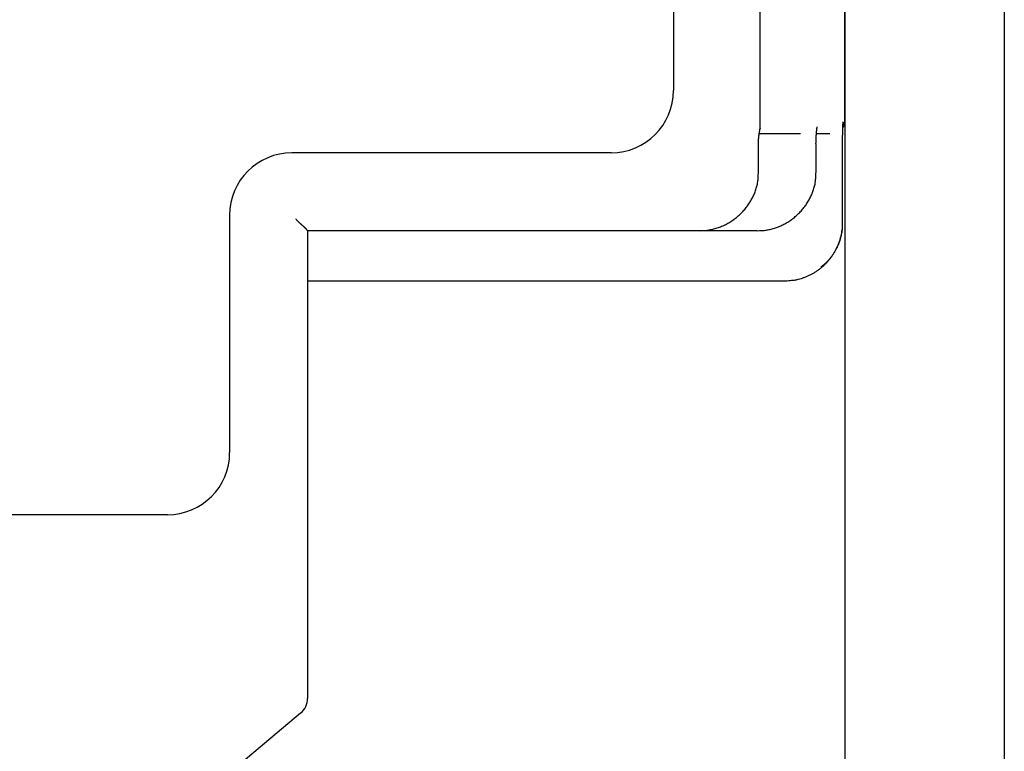
# Model space of a CAD drawing. Extents: x 917 to 1658, y 430 to 690.
# Drawn here: x 1503 to 1528, y 479 to 498 of the extents above; entities that cross this region are included whole.
import ezdxf

# ---------------------------------------------------------------- set-up
doc = ezdxf.new("R2010")
doc.units = 0
doc.header["$MEASUREMENT"] = 0
doc.header["$PDMODE"] = 2
doc.header["$PDSIZE"] = -0.01
doc.layers.add('1', color=7, linetype='Continuous')
doc.layers.add('3', color=7, linetype='Continuous')
doc.styles.get("Standard").update_dxf_attribs({"font": 'monotxt.shx'})
doc.dimstyles.new('DSTYLE1', dxfattribs={"dimtxt": 2.5, "dimasz": 3, "dimexe": 1, "dimexo": 1, "dimgap": 1, "dimtad": 1, "dimdec": 3, "dimrnd": 0.01, "dimzin": 11, "dimdsep": 46, "dimtxsty": 'Standard', "dimcen": 0.09, "dimadec": 0, "dimazin": 0, "dimtp": 0.1, "dimtm": 0.1, "dimtfac": 1, "dimtdec": 3, "dimtofl": 0, "dimtmove": 2, "dimatfit": 3, "dimfxl": 0, "dimtolj": 1, "dimtzin": 0, "dimarcsym": 0})

# ---------------------------------------------------------------- blocks, each defined once
blk = doc.blocks.new('*D84')
at = {"layer": '1', "color": 0, "linetype": 'Continuous', "lineweight": -2}
for p, q in [((1448.487, 547.8), (1448.487, 465.729)), ((1524.137, 505.1), (1524.137, 465.729)), ((1521.137, 466.729), (1451.487, 466.729))]:
    blk.add_line(p, q, dxfattribs=at)
at = {"layer": '1', "color": 0, "linetype": 'Continuous'}
for points in [[(1451.487, 467.229), (1451.487, 466.229), (1448.487, 466.729)], [(1521.137, 467.229), (1521.137, 466.229), (1524.137, 466.729)]]:
    blk.add_solid(points, dxfattribs=at)
at = {"layer": 'Defpoints', "color": 0, "linetype": 'Continuous'}
for p in [(1448.487, 548.8), (1524.137, 506.1), (1448.487, 466.729)]:
    blk.add_point(p, dxfattribs=at)
at = {"layer": '1', "color": 0, "linetype": 'Continuous', "insert": (1486.312, 468.979), "char_height": 2.5, "attachment_point": 5}
blk.add_mtext('\\A1;75.7', dxfattribs=at)
blk = doc.blocks.new('*D86')
at = {"layer": '1', "color": 0, "linetype": 'Continuous', "lineweight": -2}
for p, q in [((1448.487, 547.8), (1448.487, 459.316)), ((1528.237, 508.4), (1528.237, 459.316)), ((1451.487, 460.316), (1525.237, 460.316))]:
    blk.add_line(p, q, dxfattribs=at)
at = {"layer": '1', "color": 0, "linetype": 'Continuous'}
for points in [[(1451.487, 460.816), (1451.487, 459.816), (1448.487, 460.316)], [(1525.237, 460.816), (1525.237, 459.816), (1528.237, 460.316)]]:
    blk.add_solid(points, dxfattribs=at)
at = {"layer": 'Defpoints', "color": 0, "linetype": 'Continuous'}
for p in [(1448.487, 548.8), (1528.237, 509.4), (1528.237, 460.316)]:
    blk.add_point(p, dxfattribs=at)
at = {"layer": '1', "color": 0, "linetype": 'Continuous', "insert": (1488.362, 462.566), "char_height": 2.5, "attachment_point": 5}
blk.add_mtext('\\A1;79.8', dxfattribs=at)

msp = doc.modelspace()

# ---------------------------------------------------------------- linework, layer by layer
at = {"layer": '1', "color": 1, "linetype": 'Continuous'}
msp.add_line((1521.9634, 495.4209), (1521.9634, 506.0995), dxfattribs=at)
at = {"layer": '3', "color": 3, "linetype": 'Continuous'}
for p, q in [((1519.7366, 526.8995), (1519.7366, 496.3995)), ((1524.1366, 495.5995), (1524.1366, 498.8095)), ((1521.9402, 495.2995), (1523.0019, 495.2995)), ((1523.4105, 495.2995), (1523.7537, 495.2995)), ((1518.1366, 494.7995), (1509.9366, 494.7995)), ((1508.3366, 493.1995), (1508.3366, 487.0995)), ((1510.3366, 492.7995), (1510.3366, 480.7822)), ((1520.2669, 492.7995), (1510.3366, 492.7995)), ((1520.3946, 492.7995), (1520.2669, 492.7995)), ((1521.867, 492.7995), (1520.3946, 492.7995)), ((1521.8911, 492.7995), (1521.867, 492.7995)), ((1522.575, 491.4995), (1510.3366, 491.4995)), ((1522.5817, 491.4995), (1522.575, 491.4995)), ((1506.7366, 485.4995), (1478.3366, 485.4995)), ((1510.158, 480.3991), (1506.4285, 477.2697))]:
    msp.add_line(p, q, dxfattribs=at)
for points in [[(1524.0823, 494.9995), (1524.0822, 495.0193, -0.0004445), (1524.0822, 495.0391, -0.0004531), (1524.0823, 495.0589, -0.000444), (1524.0823, 495.0786, -0.0004174), (1524.0824, 495.0984, -0.0004), (1524.0825, 495.118, -0.0003858), (1524.0827, 495.1375, -0.0003741), (1524.0829, 495.157, -0.0003604), (1524.0831, 495.1762, -0.0003506), (1524.0833, 495.1953, -0.00034), (1524.0836, 495.2142, -0.0003326), (1524.0838, 495.2328, -0.0003242), (1524.0841, 495.2511, -0.0003192), (1524.0845, 495.2692, -0.0003131), (1524.0848, 495.287, -0.0003104), (1524.0851, 495.3044, -0.0003067), (1524.0855, 495.3214, -0.0003066), (1524.0859, 495.338, -0.0003056), (1524.0863, 495.3542, -0.0003085), (1524.0866, 495.37, -0.0003109), (1524.087, 495.3852, -0.0003176), (1524.0875, 495.4, -0.0003241), (1524.0879, 495.4142, -0.0003362), (1524.0883, 495.4279, -0.0003493), (1524.0887, 495.441, -0.0003682), (1524.0891, 495.4534, -0.000388), (1524.0895, 495.4652, -0.0004219), (1524.0899, 495.4764, -0.000467), (1524.0903, 495.4868, -0.0005084), (1524.0907, 495.4965, -0.0005345), (1524.0911, 495.5055, -0.0006709), (1524.0915, 495.5137, -0.0009567), (1524.0918, 495.5211, -0.0009292), (1524.0922, 495.5276, -0.0003744), (1524.0925, 495.5331, -0.0017229), (1524.0928, 495.5381, -0.0058665), (1524.0933, 495.543, -0.006939), (1524.0939, 495.5479, -0.0065473)], [(1524.0885, 495.4366), (1524.0918, 495.4418, 0.0049835), (1524.0949, 495.447, 0.0050319), (1524.098, 495.4522, 0.0050383), (1524.1009, 495.4575, 0.0050075), (1524.1037, 495.4628, 0.0049926), (1524.1064, 495.4682, 0.0049763), (1524.1089, 495.4736, 0.0049639), (1524.1114, 495.479, 0.0049416), (1524.1137, 495.4845, 0.0049274), (1524.1159, 495.49, 0.0049044), (1524.118, 495.4955, 0.004888), (1524.12, 495.501, 0.0048602), (1524.1219, 495.5066, 0.0048462), (1524.1236, 495.5121, 0.004826), (1524.1253, 495.5177, 0.0047976), (1524.1268, 495.5232, 0.0047428), (1524.1282, 495.5288, 0.0047595), (1524.1295, 495.5343, 0.004814), (1524.1306, 495.5399, 0.0046719), (1524.1317, 495.5454, 0.0043602), (1524.1327, 495.5509, 0.0047455), (1524.1335, 495.5564, 0.005552), (1524.1343, 495.5621, 0.0042764), (1524.1349, 495.5674, 0.0016362), (1524.1354, 495.5721, 0.0058301), (1524.1359, 495.5782, 0.0099038), (1524.1363, 495.5875, 0.0049344), (1524.1366, 495.5995, 0.0026624)], [(1524.0963, 495.5865), (1524.0963, 495.5853, -0.0011023), (1524.0963, 495.584, -0.0010959), (1524.0963, 495.5827, -0.0010945), (1524.0963, 495.5815, -0.0010992), (1524.0963, 495.5802, -0.0011015), (1524.0963, 495.5789, -0.0011033), (1524.0963, 495.5777, -0.0011046), (1524.0962, 495.5764, -0.0011071), (1524.0962, 495.5751, -0.0011087), (1524.0961, 495.5738, -0.0011112), (1524.0961, 495.5725, -0.0011124), (1524.096, 495.5713, -0.0011142), (1524.096, 495.57, -0.0011165), (1524.0959, 495.5687, -0.0011208), (1524.0958, 495.5674, -0.0011194), (1524.0957, 495.5661, -0.0011147), (1524.0956, 495.5648, -0.0011261), (1524.0955, 495.5635, -0.0011518), (1524.0954, 495.5622, -0.0011197), (1524.0953, 495.5609, -0.0010459), (1524.0952, 495.5596, -0.0011585), (1524.0951, 495.5583, -0.0013873), (1524.095, 495.557, -0.0010496), (1524.0949, 495.5557, -0.0003508), (1524.0947, 495.5546, -0.0014923), (1524.0946, 495.5531, -0.0025755), (1524.0943, 495.5508, -0.001254), (1524.0939, 495.5479, -0.0006616)], [(1524.0963, 495.5865), (1524.0964, 495.5872, -0.0008017), (1524.0965, 495.5878, -0.0008412), (1524.0966, 495.5884, -0.0008859), (1524.0967, 495.589, -0.0009329), (1524.0968, 495.5896, -0.0009857), (1524.0968, 495.5901, -0.0010407), (1524.0969, 495.5907, -0.0011029), (1524.097, 495.5912, -0.0011683), (1524.0971, 495.5917, -0.0012425), (1524.0972, 495.5922, -0.0013208), (1524.0973, 495.5927, -0.0014103), (1524.0973, 495.5931, -0.0015051), (1524.0974, 495.5936, -0.0016142), (1524.0975, 495.594, -0.0017307), (1524.0976, 495.5944, -0.0018655), (1524.0977, 495.5948, -0.0020105), (1524.0978, 495.5952, -0.0021796), (1524.0979, 495.5956, -0.0023629), (1524.0979, 495.5959, -0.0025791), (1524.098, 495.5963, -0.0028159), (1524.0981, 495.5966, -0.0030967), (1524.0982, 495.5969, -0.003406), (1524.0983, 495.5972, -0.0037833), (1524.0984, 495.5974, -0.0042115), (1524.0984, 495.5977, -0.0047146), (1524.0985, 495.5979, -0.0052631), (1524.0986, 495.5981, -0.0060307), (1524.0987, 495.5984, -0.0070204), (1524.0988, 495.5985, -0.0078898), (1524.0989, 495.5987, -0.0084728), (1524.0989, 495.5989, -0.0109039), (1524.099, 495.599, -0.0156578), (1524.0991, 495.5991, -0.0146094), (1524.0992, 495.5992, -0.0055809), (1524.0993, 495.5993, -0.0256837), (1524.0994, 495.5994, -0.0648838), (1524.0995, 495.5995, -0.0430688), (1524.0997, 495.5995, -0.0254592)], [(1521.9204, 494.9995), (1521.9199, 495.0157, -0.0037682), (1521.9197, 495.032, -0.0038327), (1521.9197, 495.0483, -0.0036928), (1521.9199, 495.0647, -0.0033614), (1521.9203, 495.0811, -0.0031343), (1521.921, 495.0975, -0.0029466), (1521.9218, 495.1139, -0.0027852), (1521.9228, 495.1302, -0.0026042), (1521.924, 495.1464, -0.0024629), (1521.9253, 495.1624, -0.0023128), (1521.9267, 495.1782, -0.0021955), (1521.9283, 495.1939, -0.002064), (1521.9299, 495.2093, -0.0019641), (1521.9317, 495.2244, -0.001849), (1521.9335, 495.2392, -0.0017636), (1521.9353, 495.2537, -0.001661), (1521.9373, 495.2678, -0.0015871), (1521.9392, 495.2815, -0.0014943), (1521.9412, 495.2947, -0.0014294), (1521.9431, 495.3075, -0.0013434), (1521.9451, 495.3198, -0.0012851), (1521.947, 495.3315, -0.0012032), (1521.9489, 495.3427, -0.0011481), (1521.9508, 495.3532, -0.0010651), (1521.9525, 495.3632, -0.0010107), (1521.9542, 495.3724, -0.0009253), (1521.9558, 495.381, -0.0008568), (1521.9573, 495.3888, -0.0007335), (1521.9586, 495.3958, -0.000659), (1521.9599, 495.4021, -0.0005651), (1521.9609, 495.4075, -0.0003051), (1521.9618, 495.412, 0.0004227), (1521.9625, 495.4156, 0.0006189), (1521.963, 495.4184, -0.000833), (1521.9635, 495.4205, 0.0038528), (1521.9634, 495.4209), (1521.9627, 495.4184, 0.0129708), (1521.9613, 495.4133, 0.0027606)], [(1523.3996, 494.9995), (1523.3993, 495.0169, -0.0021727), (1523.3991, 495.0343, -0.0022016), (1523.3991, 495.0519, -0.0021199), (1523.3993, 495.0696, -0.0019359), (1523.3996, 495.0873, -0.0018094), (1523.4, 495.105, -0.0017052), (1523.4005, 495.1226, -0.0016158), (1523.4011, 495.1402, -0.0015167), (1523.4018, 495.1578, -0.0014395), (1523.4027, 495.1751, -0.0013582), (1523.4036, 495.1923, -0.001295), (1523.4046, 495.2094, -0.0012248), (1523.4056, 495.2261, -0.0011721), (1523.4067, 495.2427, -0.001112), (1523.4079, 495.2589, -0.0010684), (1523.4091, 495.2747, -0.0010164), (1523.4103, 495.2903, -0.0009807), (1523.4116, 495.3054, -0.0009359), (1523.4129, 495.32, -0.0009072), (1523.4142, 495.3342, -0.0008689), (1523.4154, 495.3479, -0.0008471), (1523.4167, 495.361, -0.0008151), (1523.418, 495.3736, -0.0008005), (1523.4193, 495.3856, -0.0007754), (1523.4205, 495.3969, -0.0007694), (1523.4217, 495.4075, -0.0007526), (1523.4228, 495.4175, -0.0007593), (1523.4239, 495.4267, -0.0007588), (1523.4249, 495.4351, -0.0007842), (1523.4258, 495.4427, -0.0007944), (1523.4266, 495.4494, -0.0008822), (1523.4274, 495.4553, -0.0010666), (1523.4281, 495.4602, -0.001198), (1523.4286, 495.4642, -0.0008779), (1523.4291, 495.4675, -0.0021826), (1523.4294, 495.4692, -0.0172616), (1523.4295, 495.4688), (1523.4293, 495.4664, -0.009221)], [(1521.9204, 494.2995), (1521.9204, 494.317, -0.0000006), (1521.9204, 494.3345, -0.0000006), (1521.9204, 494.352, -0.0000006), (1521.9204, 494.3695, -0.0000006), (1521.9204, 494.387, -0.0000006), (1521.9204, 494.4045, -0.0000006), (1521.9204, 494.422, -0.0000006), (1521.9204, 494.4395, -0.0000006), (1521.9204, 494.457, -0.0000006), (1521.9204, 494.4745, -0.0000006), (1521.9204, 494.492, -0.0000006), (1521.9204, 494.5095, -0.0000006), (1521.9204, 494.527, -0.0000006), (1521.9204, 494.5445, -0.0000006), (1521.9204, 494.562, -0.0000006), (1521.9204, 494.5795, -0.0000006), (1521.9204, 494.597, -0.0000006), (1521.9204, 494.6145, -0.0000006), (1521.9204, 494.632, -0.0000006), (1521.9204, 494.6495, -0.0000006), (1521.9204, 494.667, -0.0000006), (1521.9204, 494.6845, -0.0000006), (1521.9204, 494.702, -0.0000006), (1521.9204, 494.7195, -0.0000006), (1521.9204, 494.737, -0.0000006), (1521.9204, 494.7545, -0.0000006), (1521.9204, 494.772, -0.0000006), (1521.9204, 494.7895, -0.0000006), (1521.9204, 494.8071, -0.0000006), (1521.9204, 494.8245, -0.0000006), (1521.9204, 494.8419, -0.0000006), (1521.9204, 494.8595, -0.0000008), (1521.9204, 494.8776, -0.0000006), (1521.9204, 494.8945, -0.0000002), (1521.9204, 494.9099, -0.0000008), (1521.9204, 494.9295, -0.0000014), (1521.9204, 494.9599, -0.0000007), (1521.9204, 494.9995, -0.0000004)], [(1523.3996, 494.2995), (1523.3996, 494.317, 0.0000008), (1523.3996, 494.3345, 0.0000008), (1523.3996, 494.352, 0.0000008), (1523.3996, 494.3695, 0.0000008), (1523.3996, 494.387, 0.0000008), (1523.3996, 494.4045, 0.0000008), (1523.3996, 494.422, 0.0000008), (1523.3996, 494.4395, 0.0000008), (1523.3996, 494.457, 0.0000008), (1523.3996, 494.4745, 0.0000008), (1523.3996, 494.492, 0.0000008), (1523.3996, 494.5095, 0.0000008), (1523.3996, 494.527, 0.0000008), (1523.3996, 494.5445, 0.0000008), (1523.3996, 494.562, 0.0000008), (1523.3996, 494.5795, 0.0000008), (1523.3996, 494.597, 0.0000008), (1523.3996, 494.6145, 0.0000008), (1523.3996, 494.632, 0.0000008), (1523.3996, 494.6495, 0.0000008), (1523.3996, 494.667, 0.0000008), (1523.3996, 494.6845, 0.0000008), (1523.3996, 494.702, 0.0000008), (1523.3996, 494.7195, 0.0000008), (1523.3996, 494.737, 0.0000008), (1523.3996, 494.7545, 0.0000008), (1523.3996, 494.772, 0.0000008), (1523.3996, 494.7895, 0.0000008), (1523.3996, 494.8071, 0.0000008), (1523.3996, 494.8245, 0.0000007), (1523.3996, 494.8419, 0.0000008), (1523.3996, 494.8595, 0.000001), (1523.3996, 494.8776, 0.0000007), (1523.3996, 494.8945, 0.0000003), (1523.3996, 494.9099, 0.000001), (1523.3996, 494.9295, 0.0000018), (1523.3996, 494.9599, 0.0000009), (1523.3996, 494.9995, 0.0000005)], [(1524.0823, 492.9995), (1524.0823, 493.0495, 0.0000002), (1524.0823, 493.0995, 0.0000002), (1524.0823, 493.1495, 0.0000002), (1524.0823, 493.1995, 0.0000002), (1524.0823, 493.2495, 0.0000002), (1524.0823, 493.2995, 0.0000002), (1524.0823, 493.3495, 0.0000002), (1524.0823, 493.3995, 0.0000002), (1524.0823, 493.4495, 0.0000002), (1524.0823, 493.4995, 0.0000002), (1524.0823, 493.5495, 0.0000002), (1524.0823, 493.5995, 0.0000002), (1524.0823, 493.6495, 0.0000002), (1524.0823, 493.6995, 0.0000002), (1524.0823, 493.7495, 0.0000002), (1524.0823, 493.7995, 0.0000002), (1524.0823, 493.8495, 0.0000002), (1524.0823, 493.8995, 0.0000002), (1524.0823, 493.9495, 0.0000002), (1524.0823, 493.9995, 0.0000002), (1524.0823, 494.0495, 0.0000002), (1524.0823, 494.0995, 0.0000002), (1524.0823, 494.1495, 0.0000002), (1524.0823, 494.1995, 0.0000002), (1524.0823, 494.2495, 0.0000002), (1524.0823, 494.2995, 0.0000002), (1524.0823, 494.3495, 0.0000002), (1524.0823, 494.3995, 0.0000002), (1524.0823, 494.4496, 0.0000002), (1524.0823, 494.4995, 0.0000001), (1524.0823, 494.5491, 0.0000002), (1524.0823, 494.5995, 0.0000002), (1524.0823, 494.6511, 0.0000001), (1524.0823, 494.6995, 0.0000001), (1524.0823, 494.7433, 0.0000002), (1524.0823, 494.7995, 0.0000004), (1524.0823, 494.8861, 0.0000002), (1524.0823, 494.9995, 0.0000001)], [(1520.3946, 492.7995), (1520.4547, 492.7996, 0.0107355), (1520.5144, 492.8021, 0.010941), (1520.5738, 492.8074, 0.0109043), (1520.6328, 492.8152, 0.0106453), (1520.6913, 492.8254, 0.0104737), (1520.7493, 492.8381, 0.0103225), (1520.8066, 492.8532, 0.0101834), (1520.8633, 492.8705, 0.0100211), (1520.9192, 492.8901, 0.0098881), (1520.9743, 492.9119, 0.0097503), (1521.0285, 492.9358, 0.0096374), (1521.0818, 492.9618, 0.0095233), (1521.1341, 492.9899, 0.0094335), (1521.1853, 493.0199, 0.0093481), (1521.2353, 493.0518, 0.0092851), (1521.2842, 493.0855, 0.0092307), (1521.3317, 493.1211, 0.0091962), (1521.3779, 493.1583, 0.0091738), (1521.4227, 493.1973, 0.0091697), (1521.4661, 493.2378, 0.009182), (1521.5078, 493.2799, 0.0092056), (1521.548, 493.3235, 0.0092445), (1521.5865, 493.3686, 0.009306), (1521.6233, 493.4151, 0.0093997), (1521.6582, 493.4629, 0.0094577), (1521.6913, 493.5119, 0.0095006), (1521.7224, 493.5621, 0.009696), (1521.7516, 493.6135, 0.0100444), (1521.7786, 493.6662, 0.0098692), (1521.8035, 493.7196, 0.0093056), (1521.8262, 493.7736, 0.0104868), (1521.8467, 493.8296, 0.0128583), (1521.8648, 493.8878, 0.0097554), (1521.8805, 493.943, 0.0029991), (1521.8935, 493.9934, 0.0143188), (1521.9044, 494.0595, 0.0254594), (1521.9133, 494.163, 0.01234), (1521.9204, 494.2995, 0.0064114)], [(1521.8912, 492.7995), (1521.951, 492.7996, 0.0108493), (1522.0104, 492.8023, 0.0110705), (1522.0695, 492.8076, 0.0110418), (1522.1282, 492.8155, 0.0107801), (1522.1863, 492.8259, 0.0106073), (1522.2438, 492.8387, 0.0104537), (1522.3007, 492.8539, 0.0103115), (1522.357, 492.8714, 0.010143), (1522.4124, 492.8912, 0.010004), (1522.467, 492.9132, 0.0098581), (1522.5207, 492.9373, 0.0097374), (1522.5735, 492.9634, 0.0096136), (1522.6252, 492.9917, 0.0095146), (1522.6758, 493.0218, 0.0094186), (1522.7253, 493.0539, 0.0093455), (1522.7736, 493.0878, 0.0092799), (1522.8205, 493.1235, 0.0092348), (1522.8662, 493.1609, 0.0092008), (1522.9104, 493.1999, 0.0091858), (1522.9532, 493.2406, 0.0091865), (1522.9944, 493.2828, 0.0091991), (1523.034, 493.3265, 0.0092265), (1523.0719, 493.3717, 0.0092774), (1523.1081, 493.4182, 0.0093596), (1523.1425, 493.466, 0.0094078), (1523.1751, 493.515, 0.0094408), (1523.2057, 493.5652, 0.0096259), (1523.2344, 493.6166, 0.0099621), (1523.2609, 493.6692, 0.0097825), (1523.2854, 493.7225, 0.0092198), (1523.3077, 493.7764, 0.010382), (1523.3278, 493.8322, 0.01272), (1523.3455, 493.8902, 0.0096541), (1523.3609, 493.9452, 0.0029783), (1523.3736, 493.9954, 0.0141587), (1523.3842, 494.0611, 0.0251877), (1523.3929, 494.1639, 0.0122265), (1523.3996, 494.2995, 0.0063584)], [(1510.3367, 492.7995), (1510.3364, 492.7998, 0.0129468), (1510.3358, 492.8006, 0.0008992), (1510.3347, 492.802, 0.0007516), (1510.3333, 492.8038, 0.0013702), (1510.3314, 492.8061, 0.0014491), (1510.3292, 492.8088, 0.0014953), (1510.3266, 492.812, 0.0015113), (1510.3237, 492.8155, 0.0016318), (1510.3204, 492.8194, 0.0016807), (1510.3168, 492.8236, 0.0017905), (1510.3129, 492.8282, 0.0018501), (1510.3087, 492.833, 0.0019702), (1510.3041, 492.838, 0.0020485), (1510.2993, 492.8433, 0.0021856), (1510.2942, 492.8488, 0.0022746), (1510.2889, 492.8544, 0.0024091), (1510.2833, 492.8602, 0.0025446), (1510.2775, 492.8661, 0.0027727), (1510.2714, 492.8721, 0.0027486), (1510.2652, 492.8782, 0.0025306), (1510.2587, 492.8844, 0.0022508), (1510.2521, 492.8906, 0.001876), (1510.2452, 492.8969, 0.0015766), (1510.2382, 492.9033, 0.0012949), (1510.2311, 492.9098, 0.0010494), (1510.2238, 492.9163, 0.0007892), (1510.2164, 492.923, 0.0005686), (1510.2088, 492.9297, 0.0003363), (1510.2012, 492.9365, 0.0001376), (1510.1935, 492.9434, -0.0000777), (1510.1856, 492.9503, -0.0002611), (1510.1777, 492.9574, -0.0004621), (1510.1698, 492.9645, -0.0006373), (1510.1618, 492.9717, -0.0008355), (1510.1537, 492.979, -0.0009972), (1510.1457, 492.9864, -0.0011711), (1510.1376, 492.9939, -0.001357), (1510.1295, 493.0015, -0.0016003), (1510.1214, 493.0091, -0.0016888), (1510.1134, 493.0169, -0.0016885), (1510.1054, 493.0246, -0.0021255), (1510.0974, 493.0326, -0.0029237), (1510.0892, 493.0409, -0.0022199), (1510.0816, 493.0488, -0.0004291), (1510.0748, 493.0559, -0.0037515), (1510.0662, 493.0653, -0.0073259), (1510.0533, 493.0801, -0.0036413), (1510.0366, 493.0995, -0.0018819)], [(1524.0741, 492.9995), (1524.0725, 492.9281, -0.0127957), (1524.0672, 492.8556, -0.0121491), (1524.0582, 492.7822, -0.0119674), (1524.0455, 492.708, -0.012474), (1524.0288, 492.6334, -0.0127131), (1524.008, 492.5588, -0.0128691), (1523.9829, 492.4844, -0.012971), (1523.9537, 492.4106, -0.0131787), (1523.9202, 492.3376, -0.013289), (1523.8826, 492.266, -0.0134342), (1523.8408, 492.196, -0.0135071), (1523.795, 492.1279, -0.0136058), (1523.7453, 492.0622, -0.0136607), (1523.6919, 491.999, -0.0137313), (1523.635, 491.9389, -0.0137225), (1523.5749, 491.882, -0.0136597), (1523.5119, 491.8286, -0.0137341), (1523.4462, 491.7788, -0.0138999), (1523.378, 491.733, -0.0135469), (1523.3081, 491.6911, -0.0127301), (1523.2371, 491.6535, -0.013691), (1523.1636, 491.62, -0.0157318), (1523.0876, 491.5907, -0.0123815), (1523.0155, 491.5657, -0.0053946), (1522.9498, 491.5454, -0.0161935), (1522.8664, 491.5281, -0.0270815), (1522.7398, 491.5128, -0.0138761), (1522.575, 491.4995, -0.007629)], [(1523.5192, 491.8621), (1523.5447, 491.8809, 0.0062627), (1523.5697, 491.9003, 0.0062543), (1523.5944, 491.9204, 0.0062103), (1523.6185, 491.9411, 0.0061456), (1523.6423, 491.9625, 0.0060951), (1523.6655, 491.9845, 0.0060516), (1523.6883, 492.0071, 0.0060112), (1523.7105, 492.0303, 0.0059742), (1523.7323, 492.0541, 0.0059414), (1523.7535, 492.0784, 0.0059136), (1523.7742, 492.1033, 0.0058889), (1523.7943, 492.1288, 0.0058698), (1523.8139, 492.1547, 0.0058529), (1523.8329, 492.1812, 0.0058424), (1523.8513, 492.2082, 0.0058334), (1523.8691, 492.2356, 0.0058314), (1523.8863, 492.2635, 0.0058298), (1523.9028, 492.2919, 0.0058356), (1523.9187, 492.3207, 0.0058416), (1523.934, 492.3499, 0.0058564), (1523.9486, 492.3795, 0.0058676), (1523.9625, 492.4095, 0.0058856), (1523.9757, 492.4399, 0.0059088), (1523.9883, 492.4706, 0.0059481), (1524.0001, 492.5017, 0.0059569), (1524.0111, 492.5331, 0.0059523), (1524.0215, 492.5648, 0.0060365), (1524.031, 492.5969, 0.0062068), (1524.0398, 492.6293, 0.0060546), (1524.0479, 492.6618, 0.0056728), (1524.0551, 492.6944, 0.0063306), (1524.0615, 492.7278, 0.00766), (1524.0671, 492.7622, 0.0057889), (1524.0719, 492.7946, 0.0018505), (1524.0758, 492.8241, 0.0083587), (1524.0789, 492.8623, 0.0146107), (1524.081, 492.9216, 0.0070927), (1524.0823, 492.9995, 0.0037147)]]:
    msp.add_lwpolyline(points, format="xyb", dxfattribs=at)
at = {"layer": '3', "color": 1, "linetype": 'Continuous'}
msp.add_lwpolyline([(1524.0887, 495.5193), (1524.0895, 495.522, 0.0023083), (1524.0902, 495.5247, 0.0023284), (1524.0909, 495.5274, 0.0023324), (1524.0916, 495.5302, 0.0023182), (1524.0922, 495.5329, 0.0023112), (1524.0928, 495.5356, 0.0023053), (1524.0934, 495.5383, 0.0023008), (1524.0939, 495.541, 0.0022925), (1524.0944, 495.5438, 0.0022875), (1524.095, 495.5465, 0.0022799), (1524.0954, 495.5492, 0.0022744), (1524.0959, 495.5519, 0.0022651), (1524.0963, 495.5546, 0.0022613), (1524.0967, 495.5573, 0.0022568), (1524.0971, 495.56, 0.0022463), (1524.0974, 495.5626, 0.0022251), (1524.0977, 495.5653, 0.0022376), (1524.098, 495.568, 0.0022716), (1524.0983, 495.5707, 0.0022053), (1524.0985, 495.5733, 0.002058), (1524.0988, 495.576, 0.0022545), (1524.099, 495.5786, 0.002661), (1524.0991, 495.5814, 0.0020349), (1524.0993, 495.5839, 0.0007396), (1524.0994, 495.5862, 0.0028204), (1524.0995, 495.5892, 0.004821), (1524.0996, 495.5937, 0.0023796), (1524.0997, 495.5995, 0.0012729)], format="xyb", dxfattribs=at)
at = {"layer": '3', "color": 3, "linetype": 'Continuous'}
for centre, radius, start, end in [((1518.1366, 496.3995), 1.6, 270, 0), ((1509.9366, 493.1995), 1.6, 90, 180), ((1506.7366, 487.0995), 1.6, 270, 0), ((1509.8366, 480.7822), 0.5, 310, 0)]:
    msp.add_arc(centre, radius, start, end, dxfattribs=at)

# ---------------------------------------------------------------- dimensions: what is measured, and where the dimension line sits
at = {"layer": '1', "color": 1, "linetype": 'Continuous'}
for base, p1, p2, picture, middle in [((1448.4866, 466.7285), (1524.1366, 506.0995), (1448.4866, 548.7995), '*D84', (1486.3116, 468.9785)), ((1528.2366, 460.3163), (1448.4866, 548.7995), (1528.2366, 509.3995), '*D86', (1488.3616, 462.5663))]:
    dim = msp.add_linear_dim(base=base, p1=p1, p2=p2, dimstyle='DSTYLE1', override={"dimrnd": 0.1}, dxfattribs=at)
    dim.commit()
    dim.dimension.update_dxf_attribs({"geometry": picture, "text_midpoint": middle})

doc.saveas('drawing.dxf')
